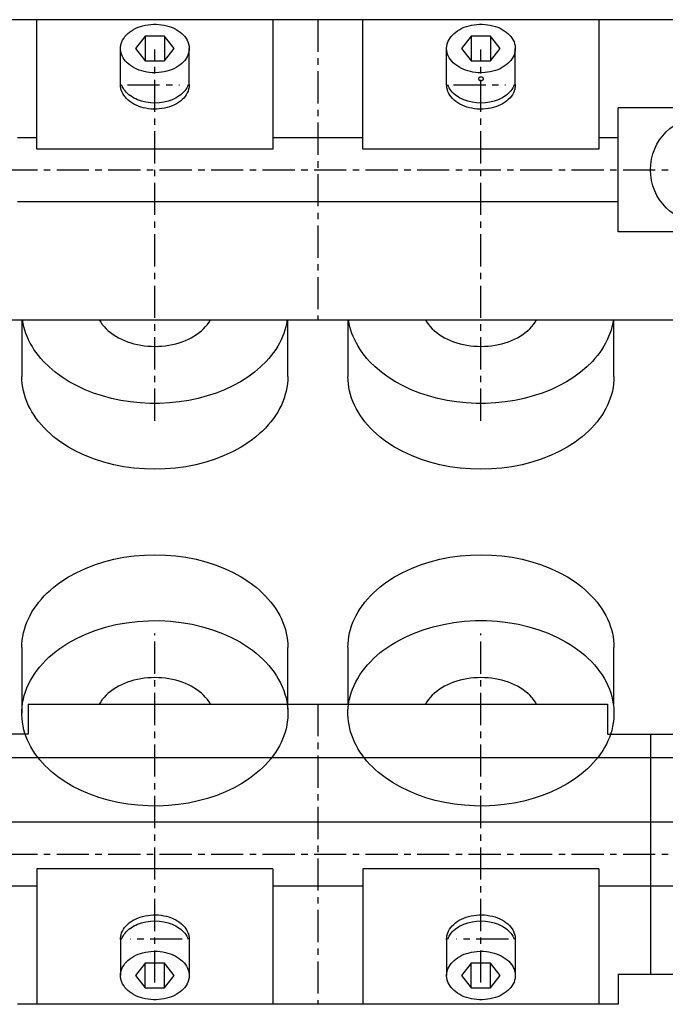
# Model space of a CAD drawing. Extents: x -7 to 547, y -254 to 16.
# Drawn here: x 119 to 270, y -220 to 10 of the extents above; entities that cross this region are included whole.
import ezdxf

# ---------------------------------------------------------------- set-up
doc = ezdxf.new("R2010")
doc.units = 0
doc.header["$LTSCALE"] = 6
doc.linetypes.add('CENTER', pattern=[2, 1.25, -0.25, 0.25, -0.25])
doc.layers.get('0').update_dxf_attribs({"linetype": 'CONTINUOUS'})

# ---------------------------------------------------------------- blocks, each defined once
blk = doc.blocks.new('A$C3B3')
at = {"color": 1, "linetype": 'CENTER'}
for p, q in [((155.433502, 40.53922), (155.433502, 121.87322)), ((231.433502, 40.53922), (231.433502, 121.87322)), ((193.433502, 105.46022), (193.433502, 35.46022)), ((0.551502, 70.46022), (375.433062, 70.46022)), ((161.833502, 50.66122), (149.728502, 50.66122)), ((237.833502, 50.66122), (225.728502, 50.66122))]:
    blk.add_line(p, q, dxfattribs=at)
at = {"color": 7}
for p, q in [((124.433502, 118.64922), (124.433502, 103.30322)), ((186.426502, 105.46022), (186.433502, 118.63222)), ((200.433502, 118.64922), (200.433502, 105.46022)), ((262.426502, 105.46022), (262.433502, 118.63222)), ((125.933502, 105.46022), (260.933502, 105.46022)), ((125.933502, 105.46022), (187.433502, 105.46022)), ((125.933502, 105.46022), (125.933502, 98.46022)), ((260.933502, 105.46022), (260.933502, 98.46022)), ((262.279502, 105.46022), (262.426502, 105.46022)), ((125.933502, 98.46022), (80.933502, 98.46022)), ((260.933502, 98.46022), (305.933102, 98.46022)), ((270.933102, 98.46022), (270.933102, 42.46022)), ((310.933102, 92.88722), (75.933502, 92.88722)), ((187.433502, 92.88722), (124.933502, 92.88722)), ((310.933102, 77.88722), (75.933502, 77.88722)), ((182.933502, 67.04522), (127.933502, 67.04522)), ((127.933502, 67.04522), (127.933502, 35.46022)), ((182.933502, 67.04522), (182.933502, 35.46022)), ((258.933502, 67.04522), (203.933502, 67.04522)), ((203.933502, 67.04522), (203.933502, 35.46022)), ((258.933502, 67.04522), (258.933502, 35.46022)), ((127.933502, 63.03422), (15.433502, 63.03422)), ((203.933502, 63.03422), (182.933502, 63.03422)), ((371.433252, 63.03422), (258.933502, 63.03422)), ((147.433502, 50.68822), (147.433502, 42.16322)), ((163.433502, 50.66122), (163.433502, 42.17622)), ((223.433502, 50.68822), (223.433502, 42.16322)), ((239.433502, 50.66122), (239.433502, 42.17622)), ((153.183502, 45.07322), (150.933502, 42.17622)), ((157.683502, 45.07322), (153.183502, 45.07322)), ((159.933502, 42.17622), (157.683502, 45.07322)), ((229.183502, 45.07322), (226.933502, 42.17622)), ((233.683502, 45.07322), (229.183502, 45.07322)), ((235.933502, 42.17622), (233.683502, 45.07322)), ((150.933502, 42.17622), (153.183502, 39.27922)), ((157.683502, 39.27922), (159.933502, 42.17622)), ((226.933502, 42.17622), (229.183502, 39.27922)), ((233.683502, 39.27922), (235.933502, 42.17622)), ((263.433502, 42.46022), (303.433102, 42.46022)), ((263.433502, 42.46022), (263.433502, 35.46022)), ((153.183502, 39.27922), (157.683502, 39.27922)), ((229.183502, 39.27922), (233.683502, 39.27922)), ((263.433502, 35.46022), (123.433502, 35.46022))]:
    blk.add_line(p, q, dxfattribs=at)
at = {"color": 1, "linetype": 'CONTINUOUS'}
for p, q in [((153.183502, 39.27922), (153.183502, 45.07322)), ((157.683502, 39.27922), (157.683502, 45.07322)), ((229.183502, 39.27922), (229.183502, 45.07322)), ((233.683502, 39.27922), (233.683502, 45.07322))]:
    blk.add_line(p, q, dxfattribs=at)
at = {"color": 7}
for points in [[(124.433502, 118.64922), (124.456502, 119.49822), (124.528502, 120.34522), (124.648502, 121.19122), (124.814502, 122.03222), (125.029502, 122.86822), (125.290502, 123.69722), (125.597502, 124.51922), (125.951502, 125.33122), (126.350502, 126.13422), (126.794502, 126.92522), (127.282502, 127.70322), (127.813502, 128.46722), (128.387502, 129.21522), (129.003502, 129.94822), (129.660502, 130.66322), (130.356502, 131.36022), (131.091502, 132.03722), (131.864502, 132.69322), (132.673502, 133.32822), (133.517502, 133.94022), (135.305502, 135.09222), (137.218502, 136.14322), (139.242502, 137.08622), (141.367502, 137.91622), (143.578502, 138.62622), (145.863502, 139.21322), (148.206502, 139.67422), (150.595502, 140.00522), (153.013502, 140.20322), (155.446502, 140.27022), (157.878502, 140.20222), (160.296502, 140.00222), (162.684502, 139.67022), (165.027502, 139.20822), (167.311502, 138.62022), (169.521502, 137.90822), (171.645502, 137.07722), (173.669502, 136.13322), (175.580502, 135.08122), (177.367502, 133.92822), (178.210502, 133.31522), (179.018502, 132.68022), (179.790502, 132.02322), (180.525502, 131.34622), (181.220502, 130.64922), (181.876502, 129.93422), (182.491502, 129.20122), (183.064502, 128.45122), (183.595502, 127.68722), (184.082502, 126.90922), (184.525502, 126.11822), (184.923502, 125.31522), (185.276502, 124.50222), (185.582502, 123.68122), (185.842502, 122.85122), (186.055502, 122.01522), (186.221502, 121.17422), (186.340502, 120.32822), (186.411502, 119.48122), (186.433502, 118.63222)], [(200.433502, 118.64922), (200.456502, 119.49822), (200.528502, 120.34522), (200.648502, 121.19122), (200.814502, 122.03222), (201.029502, 122.86822), (201.290502, 123.69722), (201.597502, 124.51922), (201.951502, 125.33122), (202.350502, 126.13422), (202.794502, 126.92522), (203.282502, 127.70322), (203.813502, 128.46722), (204.387502, 129.21522), (205.003502, 129.94822), (205.660502, 130.66322), (206.356502, 131.36022), (207.091502, 132.03722), (207.864502, 132.69322), (208.673502, 133.32822), (209.517502, 133.94022), (211.305502, 135.09222), (213.218502, 136.14322), (215.242502, 137.08622), (217.367502, 137.91622), (219.578502, 138.62622), (221.863502, 139.21322), (224.206502, 139.67422), (226.595502, 140.00522), (229.013502, 140.20322), (231.446502, 140.27022), (233.878502, 140.20222), (236.296502, 140.00222), (238.684502, 139.67022), (241.027502, 139.20822), (243.311502, 138.62022), (245.521502, 137.90822), (247.645502, 137.07722), (249.669502, 136.13322), (251.580502, 135.08122), (253.367502, 133.92822), (254.210502, 133.31522), (255.018502, 132.68022), (255.790502, 132.02322), (256.525502, 131.34622), (257.220502, 130.64922), (257.876502, 129.93422), (258.491502, 129.20122), (259.064502, 128.45122), (259.595502, 127.68722), (260.082502, 126.90922), (260.525502, 126.11822), (260.923502, 125.31522), (261.276502, 124.50222), (261.582502, 123.68122), (261.842502, 122.85122), (262.055502, 122.01522), (262.221502, 121.17422), (262.340502, 120.32822), (262.410502, 119.48122), (262.433502, 118.63222)], [(124.933502, 99.43522), (124.729502, 100.32022), (124.578502, 101.21222), (124.480502, 102.10622), (124.436502, 103.00322), (124.444502, 103.90022), (124.507502, 104.79622), (124.622502, 105.69022), (124.791502, 106.58022), (125.012502, 107.46422), (125.286502, 108.34022), (125.611502, 109.20822), (125.988502, 110.06622), (126.416502, 110.91222), (126.894502, 111.74622), (127.421502, 112.56422), (127.996502, 113.36722), (128.618502, 114.15222), (129.287502, 114.91922), (130.000502, 115.66522), (130.758502, 116.39122), (131.557502, 117.09322), (132.398502, 117.77322), (133.279502, 118.42722), (134.198502, 119.05522), (135.153502, 119.65622), (136.144502, 120.22822), (137.167502, 120.77222), (139.307502, 121.76822), (141.557502, 122.63722), (143.904502, 123.37322), (146.329502, 123.97022), (148.818502, 124.42622), (151.352502, 124.73622), (153.913502, 124.89822), (156.486502, 124.91122), (159.051502, 124.77622), (161.591502, 124.49322), (164.089502, 124.06422), (166.528502, 123.49222), (168.889502, 122.78122), (171.159502, 121.93622), (173.319502, 120.96222), (174.355502, 120.42922), (175.357502, 119.86722), (176.325502, 119.27622), (177.258502, 118.65822), (178.152502, 118.01322), (179.008502, 117.34322), (179.823502, 116.64922), (180.596502, 115.93222), (181.325502, 115.19222), (182.011502, 114.43322), (182.650502, 113.65422), (183.242502, 112.85822), (183.787502, 112.04522), (184.282502, 111.21722), (184.728502, 110.37522), (185.124502, 109.52122), (185.468502, 108.65722), (185.761502, 107.78322), (186.001502, 106.90222), (186.189502, 106.01422), (186.324502, 105.12222), (186.405502, 104.22622), (186.433502, 103.32922)], [(200.587502, 105.46022), (200.739502, 106.33722), (200.943502, 107.20822), (201.197502, 108.07322), (201.501502, 108.93122), (201.856502, 109.77822), (202.259502, 110.61522), (202.712502, 111.44022), (203.212502, 112.25122), (203.760502, 113.04722), (204.353502, 113.82722), (204.992502, 114.59022), (205.675502, 115.33322), (206.401502, 116.05722), (207.168502, 116.75922), (207.976502, 117.43922), (208.824502, 118.09522), (209.709502, 118.72722), (210.630502, 119.33222), (211.585502, 119.91222), (213.595502, 120.98622), (215.723502, 121.94222), (217.956502, 122.77422), (220.279502, 123.47622), (222.677502, 124.04322), (225.132502, 124.47322), (227.630502, 124.76122), (230.153502, 124.90522), (232.685502, 124.90622), (235.208502, 124.76322), (237.707502, 124.47722), (240.163502, 124.04922), (242.561502, 123.48322), (244.885502, 122.78222), (247.119502, 121.95222), (249.249502, 120.99722), (251.259502, 119.92422), (252.216502, 119.34622), (253.138502, 118.74022), (254.023502, 118.10922), (254.872502, 117.45422), (255.680502, 116.77422), (256.449502, 116.07322), (257.176502, 115.35022), (257.860502, 114.60722), (258.499502, 113.84422), (259.094502, 113.06522), (259.642502, 112.26922), (260.144502, 111.45822), (260.597502, 110.63422), (261.002502, 109.79722), (261.358502, 108.95022), (261.663502, 108.09322), (261.918502, 107.22822), (262.123502, 106.35622), (262.276502, 105.48022), (262.378502, 104.60022), (262.428502, 103.71722), (262.426502, 102.83422), (262.373502, 101.95222), (262.268502, 101.07222), (262.112502, 100.19622), (261.904502, 99.32522), (261.646502, 98.46022)], [(168.391502, 105.46022), (168.055502, 105.99522), (167.675502, 106.51522), (167.252502, 107.01822), (166.788502, 107.50322), (166.285502, 107.96722), (165.743502, 108.41022), (165.165502, 108.82922), (164.554502, 109.22322), (163.910502, 109.59122), (163.237502, 109.93122), (162.536502, 110.24322), (161.811502, 110.52522), (161.063502, 110.77622), (160.296502, 110.99622), (159.512502, 111.18322), (158.713502, 111.33722), (157.903502, 111.45722), (157.084502, 111.54322), (156.260502, 111.59522), (155.433502, 111.61222), (154.605502, 111.59522), (153.781502, 111.54322), (152.962502, 111.45722), (152.152502, 111.33722), (151.354502, 111.18322), (150.569502, 110.99622), (149.802502, 110.77622), (149.054502, 110.52522), (148.329502, 110.24322), (147.629502, 109.93122), (146.955502, 109.59122), (146.312502, 109.22322), (145.700502, 108.82922), (145.122502, 108.41022), (144.581502, 107.96722), (144.077502, 107.50322), (143.613502, 107.01822), (143.190502, 106.51522), (142.810502, 105.99522), (142.475502, 105.46022)], [(244.391502, 105.46022), (244.055502, 105.99522), (243.675502, 106.51522), (243.252502, 107.01822), (242.788502, 107.50322), (242.285502, 107.96722), (241.743502, 108.41022), (241.165502, 108.82922), (240.554502, 109.22322), (239.910502, 109.59122), (239.237502, 109.93122), (238.536502, 110.24322), (237.811502, 110.52522), (237.063502, 110.77622), (236.296502, 110.99622), (235.512502, 111.18322), (234.713502, 111.33722), (233.903502, 111.45722), (233.084502, 111.54322), (232.260502, 111.59522), (231.433502, 111.61222), (230.605502, 111.59522), (229.781502, 111.54322), (228.962502, 111.45722), (228.152502, 111.33722), (227.354502, 111.18322), (226.569502, 110.99622), (225.802502, 110.77622), (225.054502, 110.52522), (224.329502, 110.24322), (223.629502, 109.93122), (222.955502, 109.59122), (222.312502, 109.22322), (221.700502, 108.82922), (221.122502, 108.41022), (220.581502, 107.96722), (220.077502, 107.50322), (219.613502, 107.01822), (219.190502, 106.51522), (218.810502, 105.99522), (218.475502, 105.46022)], [(186.279502, 105.46022), (186.375502, 104.63522), (186.425502, 103.80922), (186.430502, 102.98122), (186.390502, 102.15422), (186.304502, 101.32922), (186.173502, 100.50722), (185.997502, 99.68922), (185.777502, 98.87622), (185.511502, 98.06922), (185.202502, 97.27022), (184.849502, 96.48022), (184.454502, 95.70022), (184.015502, 94.93222), (183.535502, 94.17522), (183.014502, 93.43222), (182.452502, 92.70322), (181.851502, 91.99022), (181.211502, 91.29322), (180.533502, 90.61422), (179.819502, 89.95422), (179.068502, 89.31322), (177.465502, 88.09322), (175.733502, 86.96322), (173.882502, 85.92822), (171.923502, 84.99522), (169.868502, 84.16922), (167.727502, 83.45522), (165.515502, 82.85822), (163.244502, 82.38022), (160.927502, 82.02422), (158.578502, 81.79422), (156.211502, 81.68922), (153.839502, 81.71122), (151.476502, 81.85922), (149.137502, 82.13322), (146.834502, 82.53022), (144.582502, 83.05022), (142.393502, 83.68822), (140.280502, 84.44122), (138.257502, 85.30422), (136.334502, 86.27322), (134.522502, 87.34122), (132.834502, 88.50322), (131.277502, 89.75222), (130.552502, 90.40622), (129.862502, 91.07922), (129.210502, 91.77122), (128.597502, 92.47922), (128.023502, 93.20322), (127.489502, 93.94222), (126.996502, 94.69422), (126.544502, 95.45922), (126.135502, 96.23622), (125.769502, 97.02322), (125.446502, 97.81922), (125.167502, 98.62322), (124.933502, 99.43522)], [(261.646502, 98.46022), (261.363502, 97.66922), (261.037502, 96.88722), (260.669502, 96.11322), (260.260502, 95.35022), (259.810502, 94.59822), (259.319502, 93.85822), (258.789502, 93.13222), (258.220502, 92.42022), (257.613502, 91.72422), (256.968502, 91.04422), (256.288502, 90.38122), (254.822502, 89.11322), (253.223502, 87.92422), (251.500502, 86.82322), (249.663502, 85.81622), (247.723502, 84.90822), (245.690502, 84.10422), (243.576502, 83.41022), (241.394502, 82.82922), (239.154502, 82.36322), (236.871502, 82.01722), (234.557502, 81.79222), (232.225502, 81.68922), (229.888502, 81.70922), (227.561502, 81.85122), (225.255502, 82.11622), (222.985502, 82.50022), (220.762502, 83.00322), (218.600502, 83.62122), (216.511502, 84.35122), (214.507502, 85.18922), (212.599502, 86.13022), (210.798502, 87.16822), (209.114502, 88.29822), (207.557502, 89.51322), (206.828502, 90.15022), (206.135502, 90.80622), (205.478502, 91.48022), (204.858502, 92.17122), (204.275502, 92.87722), (203.731502, 93.59822), (203.226502, 94.33322), (202.761502, 95.08122), (202.338502, 95.84022), (201.955502, 96.61022), (201.614502, 97.39022), (201.316502, 98.17822), (201.060502, 98.97322), (200.848502, 99.77522), (200.679502, 100.58122), (200.554502, 101.39122), (200.473502, 102.20422), (200.435502, 103.01922), (200.442502, 103.83422), (200.493502, 104.64822), (200.587502, 105.46022)], [(147.434502, 50.55522), (147.434502, 50.77822), (147.447502, 51.00122), (147.472502, 51.22322), (147.510502, 51.44522), (147.560502, 51.66522), (147.696502, 52.10122), (147.881502, 52.52722), (148.112502, 52.94222), (148.389502, 53.34322), (148.710502, 53.72722), (149.072502, 54.09222), (149.474502, 54.43622), (149.913502, 54.75622), (150.387502, 55.05122), (150.892502, 55.31822), (151.425502, 55.55722), (151.982502, 55.76522), (152.562502, 55.94122), (153.159502, 56.08522), (153.770502, 56.19522), (154.392502, 56.27022), (155.020502, 56.31022), (155.651502, 56.31622), (156.280502, 56.28622), (156.905502, 56.22122), (157.520502, 56.12222), (158.121502, 55.98922), (158.707502, 55.82222), (159.272502, 55.62422), (159.813502, 55.39522), (160.327502, 55.13622), (160.810502, 54.84922), (161.260502, 54.53722), (161.674502, 54.20022), (162.048502, 53.84122), (162.382502, 53.46322), (162.673502, 53.06722), (162.918502, 52.65622), (163.117502, 52.23322), (163.269502, 51.80022), (163.326502, 51.58022), (163.371502, 51.36022), (163.404502, 51.13822), (163.424502, 50.91522), (163.432502, 50.69222)], [(223.434502, 50.55522), (223.434502, 50.77822), (223.447502, 51.00122), (223.472502, 51.22322), (223.510502, 51.44522), (223.560502, 51.66522), (223.696502, 52.10122), (223.881502, 52.52722), (224.112502, 52.94222), (224.389502, 53.34322), (224.710502, 53.72722), (225.072502, 54.09222), (225.474502, 54.43622), (225.913502, 54.75622), (226.387502, 55.05122), (226.892502, 55.31822), (227.425502, 55.55722), (227.982502, 55.76522), (228.562502, 55.94122), (229.159502, 56.08522), (229.770502, 56.19522), (230.392502, 56.27022), (231.020502, 56.31022), (231.651502, 56.31622), (232.280502, 56.28622), (232.905502, 56.22122), (233.520502, 56.12222), (234.121502, 55.98922), (234.707502, 55.82222), (235.272502, 55.62422), (235.813502, 55.39522), (236.326502, 55.13622), (236.810502, 54.84922), (237.260502, 54.53722), (237.674502, 54.20022), (238.048502, 53.84122), (238.382502, 53.46322), (238.673502, 53.06722), (238.918502, 52.65622), (239.117502, 52.23322), (239.269502, 51.80022), (239.326502, 51.58022), (239.371502, 51.36022), (239.404502, 51.13822), (239.424502, 50.91522), (239.432502, 50.69222)], [(147.687502, 50.66122), (147.835502, 51.01922), (148.017502, 51.36922), (148.231502, 51.71022), (148.475502, 52.04022), (148.751502, 52.35722), (149.055502, 52.66222), (149.387502, 52.95222), (149.745502, 53.22522), (150.128502, 53.48122), (150.534502, 53.71922), (150.961502, 53.93822), (151.407502, 54.13622), (152.351502, 54.46722), (153.348502, 54.70822), (154.381502, 54.85522), (155.433502, 54.90422), (156.484502, 54.85522), (157.517502, 54.70822), (158.514502, 54.46722), (159.458502, 54.13622), (159.904502, 53.93822), (160.331502, 53.71922), (160.737502, 53.48122), (161.120502, 53.22522), (161.478502, 52.95222), (161.810502, 52.66222), (162.114502, 52.35722), (162.390502, 52.04022), (162.635502, 51.71022), (162.848502, 51.36922), (163.030502, 51.01922), (163.178502, 50.66122)], [(223.687502, 50.66122), (223.835502, 51.01922), (224.017502, 51.36922), (224.230502, 51.71022), (224.475502, 52.04022), (224.751502, 52.35722), (225.055502, 52.66222), (225.387502, 52.95222), (225.745502, 53.22522), (226.128502, 53.48122), (226.534502, 53.71922), (226.961502, 53.93822), (227.407502, 54.13622), (228.351502, 54.46722), (229.348502, 54.70822), (230.381502, 54.85522), (231.433502, 54.90422), (232.484502, 54.85522), (233.517502, 54.70822), (234.514502, 54.46722), (235.458502, 54.13622), (235.904502, 53.93822), (236.331502, 53.71922), (236.737502, 53.48122), (237.120502, 53.22522), (237.478502, 52.95222), (237.810502, 52.66222), (238.114502, 52.35722), (238.390502, 52.04022), (238.635502, 51.71022), (238.848502, 51.36922), (239.030502, 51.01922), (239.178502, 50.66122)], [(155.433502, 47.83322), (156.060502, 47.81522), (156.684502, 47.76322), (157.300502, 47.67722), (157.905502, 47.55622), (158.494502, 47.40222), (159.064502, 47.21622), (159.613502, 46.99922), (160.135502, 46.75222), (160.628502, 46.47722), (161.089502, 46.17622), (161.516502, 45.85022), (161.905502, 45.50122), (162.254502, 45.13222), (162.561502, 44.74422), (162.824502, 44.34122), (163.041502, 43.92422), (163.211502, 43.49622), (163.279502, 43.27922), (163.334502, 43.06122), (163.377502, 42.84122), (163.408502, 42.62022), (163.426502, 42.39822), (163.432502, 42.17622), (163.426502, 41.95422), (163.408502, 41.73222), (163.377502, 41.51122), (163.334502, 41.29122), (163.279502, 41.07222), (163.132502, 40.64022), (162.938502, 40.21822), (162.698502, 39.80722), (162.412502, 39.41222), (162.084502, 39.03322), (161.715502, 38.67422), (161.307502, 38.33622), (160.863502, 38.02222), (160.385502, 37.73322), (159.877502, 37.47222), (159.341502, 37.24022), (158.782502, 37.03822), (158.201502, 36.86822), (157.604502, 36.73122), (156.993502, 36.62722), (156.373502, 36.55822), (155.747502, 36.52322), (155.119502, 36.52322), (154.492502, 36.55822), (153.872502, 36.62722), (153.261502, 36.73122), (152.664502, 36.86822), (152.083502, 37.03822), (151.524502, 37.24022), (150.988502, 37.47222), (150.480502, 37.73322), (150.002502, 38.02222), (149.558502, 38.33622), (149.150502, 38.67422), (148.781502, 39.03322), (148.453502, 39.41222), (148.168502, 39.80722), (147.927502, 40.21822), (147.733502, 40.64022), (147.586502, 41.07222), (147.531502, 41.29122), (147.488502, 41.51122), (147.457502, 41.73222), (147.439502, 41.95422), (147.433502, 42.17622), (147.439502, 42.39822), (147.457502, 42.62022), (147.488502, 42.84122), (147.531502, 43.06122), (147.586502, 43.27922), (147.733502, 43.71122), (147.927502, 44.13422), (148.168502, 44.54422), (148.453502, 44.94022), (148.781502, 45.31922), (149.150502, 45.67822), (149.558502, 46.01622), (150.002502, 46.33022), (150.480502, 46.61822), (150.988502, 46.87922), (151.524502, 47.11222), (152.083502, 47.31322), (152.664502, 47.48322), (153.261502, 47.62022), (153.872502, 47.72422), (154.492502, 47.79422), (155.433502, 47.83322)], [(231.433502, 47.83322), (232.060502, 47.81522), (232.684502, 47.76322), (233.300502, 47.67722), (233.905502, 47.55622), (234.494502, 47.40222), (235.064502, 47.21622), (235.612502, 46.99922), (236.135502, 46.75222), (236.628502, 46.47722), (237.089502, 46.17622), (237.516502, 45.85022), (237.905502, 45.50122), (238.254502, 45.13222), (238.561502, 44.74422), (238.823502, 44.34122), (239.041502, 43.92422), (239.211502, 43.49622), (239.279502, 43.27922), (239.334502, 43.06122), (239.377502, 42.84122), (239.408502, 42.62022), (239.426502, 42.39822), (239.432502, 42.17622), (239.426502, 41.95422), (239.408502, 41.73222), (239.377502, 41.51122), (239.334502, 41.29122), (239.279502, 41.07222), (239.132502, 40.64022), (238.938502, 40.21822), (238.698502, 39.80722), (238.412502, 39.41222), (238.084502, 39.03322), (237.715502, 38.67422), (237.307502, 38.33622), (236.863502, 38.02222), (236.385502, 37.73322), (235.877502, 37.47222), (235.341502, 37.24022), (234.782502, 37.03822), (234.201502, 36.86822), (233.604502, 36.73122), (232.993502, 36.62722), (232.373502, 36.55822), (231.747502, 36.52322), (231.118502, 36.52322), (230.492502, 36.55822), (229.872502, 36.62722), (229.261502, 36.73122), (228.664502, 36.86822), (228.083502, 37.03822), (227.524502, 37.24022), (226.988502, 37.47222), (226.480502, 37.73322), (226.002502, 38.02222), (225.558502, 38.33622), (225.150502, 38.67422), (224.781502, 39.03322), (224.453502, 39.41222), (224.168502, 39.80722), (223.927502, 40.21822), (223.733502, 40.64022), (223.586502, 41.07222), (223.531502, 41.29122), (223.488502, 41.51122), (223.457502, 41.73222), (223.439502, 41.95422), (223.433502, 42.17622), (223.439502, 42.39822), (223.457502, 42.62022), (223.488502, 42.84122), (223.531502, 43.06122), (223.586502, 43.27922), (223.733502, 43.71122), (223.927502, 44.13422), (224.168502, 44.54422), (224.453502, 44.94022), (224.781502, 45.31922), (225.150502, 45.67822), (225.558502, 46.01622), (226.002502, 46.33022), (226.480502, 46.61822), (226.988502, 46.87922), (227.524502, 47.11222), (228.083502, 47.31322), (228.664502, 47.48322), (229.261502, 47.62022), (229.872502, 47.72422), (230.492502, 47.79422), (231.433502, 47.83322)]]:
    blk.add_lwpolyline(points, dxfattribs=at)
blk = doc.blocks.new('A$C33')
at = {"color": 7}
for p, q in [((374.467151, 246.814641), (18.467651, 246.814641)), ((130.967651, 216.644341), (130.967651, 246.814641)), ((185.967651, 246.814641), (185.967651, 216.644341)), ((206.967651, 216.644341), (206.967651, 246.814641)), ((261.967651, 246.814641), (261.967651, 216.644341)), ((156.217651, 242.996141), (153.967651, 240.098941)), ((160.717651, 242.996141), (156.217651, 242.996141)), ((162.967651, 240.098941), (160.717651, 242.996141)), ((232.217651, 242.996141), (229.967651, 240.098941)), ((236.717651, 242.996141), (232.217651, 242.996141)), ((238.967651, 240.098941), (236.717651, 242.996141)), ((150.467651, 231.613341), (150.467651, 240.098941)), ((153.967651, 240.098941), (156.217651, 237.201841)), ((160.717651, 237.201841), (162.967651, 240.098941)), ((166.467651, 231.586341), (166.467651, 240.111341)), ((226.467651, 231.613341), (226.467651, 240.098941)), ((229.967651, 240.098941), (232.217651, 237.201841)), ((236.717651, 237.201841), (238.967651, 240.098941)), ((242.467651, 231.586341), (242.467651, 240.111341)), ((156.217651, 237.201841), (160.717651, 237.201841)), ((232.217651, 237.201841), (236.717651, 237.201841)), ((266.467651, 197.388341), (266.467651, 226.241341)), ((306.467251, 226.241341), (266.467651, 226.241341)), ((130.967651, 219.241341), (126.467651, 219.241341)), ((206.967651, 219.241341), (185.967651, 219.241341)), ((266.467651, 219.241341), (261.967651, 219.241341)), ((185.967651, 216.644341), (130.967651, 216.644341)), ((261.967651, 216.644341), (206.967651, 216.644341)), ((266.467651, 204.388341), (126.467651, 204.388341)), ((264.467651, 204.388341), (261.217651, 204.388341)), ((306.467251, 197.388341), (266.467651, 197.388341)), ((82.467651, 176.814341), (310.473651, 176.814341)), ((127.473651, 176.814341), (127.466651, 163.643341)), ((189.467651, 163.626341), (189.467651, 176.814341)), ((203.473651, 176.814341), (203.466651, 163.643341)), ((265.467651, 163.626341), (265.467651, 176.814341))]:
    blk.add_line(p, q, dxfattribs=at)
at = {"color": 1, "linetype": 'CENTER'}
for p, q in [((196.467651, 246.814641), (196.467651, 176.814341)), ((156.217651, 242.996141), (156.217651, 237.201841)), ((160.717651, 242.996141), (160.717651, 237.201841)), ((232.217651, 242.996141), (232.217651, 237.201841)), ((236.717651, 242.996141), (236.717651, 237.201841)), ((158.467651, 153.301341), (158.467651, 239.827941)), ((234.467651, 153.301341), (234.467651, 239.827941)), ((152.066651, 231.613341), (164.171651, 231.613341)), ((228.066651, 231.613341), (240.171651, 231.613341)), ((3.585651, 211.814341), (378.467211, 211.814341))]:
    blk.add_line(p, q, dxfattribs=at)
at = {"color": 7}
for points in [[(158.467651, 234.441941), (157.839651, 234.459341), (157.215651, 234.511541), (156.599651, 234.598241), (155.995651, 234.718841), (155.405651, 234.872541), (154.835651, 235.058541), (154.287651, 235.275541), (153.764651, 235.522341), (153.271651, 235.797341), (152.810651, 236.098841), (152.384651, 236.425041), (151.995651, 236.773841), (151.646651, 237.143141), (151.339651, 237.530741), (151.076651, 237.934141), (150.858651, 238.350841), (150.688651, 238.778341), (150.621651, 238.995341), (150.565651, 239.214041), (150.522651, 239.434041), (150.491651, 239.655141), (150.473651, 239.876841), (150.467651, 240.098941), (150.473651, 240.321041), (150.491651, 240.542841), (150.522651, 240.763941), (150.565651, 240.983941), (150.621651, 241.202641), (150.767651, 241.634541), (150.961651, 242.056941), (151.202651, 242.467341), (151.487651, 242.863141), (151.815651, 243.241841), (152.184651, 243.601241), (152.592651, 243.938941), (153.036651, 244.253041), (153.514651, 244.541541), (154.022651, 244.802641), (154.558651, 245.034741), (155.117651, 245.236341), (155.698651, 245.406341), (156.295651, 245.543641), (156.906651, 245.647341), (157.526651, 245.716841), (158.153651, 245.751641), (158.781651, 245.751641), (159.407651, 245.716841), (160.027651, 245.647341), (160.638651, 245.543641), (161.236651, 245.406341), (161.816651, 245.236341), (162.376651, 245.034741), (162.911651, 244.802641), (163.419651, 244.541541), (163.897651, 244.253041), (164.341651, 243.938941), (164.749651, 243.601241), (165.118651, 243.241841), (165.447651, 242.863141), (165.732651, 242.467341), (165.972651, 242.056941), (166.166651, 241.634541), (166.313651, 241.202641), (166.368651, 240.983941), (166.411651, 240.763941), (166.442651, 240.542841), (166.460651, 240.321041), (166.467651, 240.098941), (166.460651, 239.876841), (166.442651, 239.655141), (166.411651, 239.434041), (166.368651, 239.214041), (166.313651, 238.995341), (166.166651, 238.563441), (165.972651, 238.140941), (165.732651, 237.730641), (165.447651, 237.334841), (165.118651, 236.956141), (164.749651, 236.596741), (164.341651, 236.258941), (163.897651, 235.944841), (163.419651, 235.656441), (162.911651, 235.395341), (162.376651, 235.163241), (161.816651, 234.961541), (161.236651, 234.791641), (160.638651, 234.654341), (160.027651, 234.550641), (159.407651, 234.481141), (158.467651, 234.441941)], [(234.467651, 234.441941), (233.839651, 234.459341), (233.215651, 234.511541), (232.599651, 234.598241), (231.994651, 234.718841), (231.405651, 234.872541), (230.835651, 235.058541), (230.287651, 235.275541), (229.764651, 235.522341), (229.271651, 235.797341), (228.810651, 236.098841), (228.383651, 236.425041), (227.994651, 236.773841), (227.645651, 237.143141), (227.339651, 237.530741), (227.076651, 237.934141), (226.858651, 238.350841), (226.688651, 238.778341), (226.620651, 238.995341), (226.565651, 239.214041), (226.522651, 239.434041), (226.491651, 239.655141), (226.473651, 239.876841), (226.467651, 240.098941), (226.473651, 240.321041), (226.491651, 240.542841), (226.522651, 240.763941), (226.565651, 240.983941), (226.620651, 241.202641), (226.767651, 241.634541), (226.961651, 242.056941), (227.201651, 242.467341), (227.487651, 242.863141), (227.815651, 243.241841), (228.184651, 243.601241), (228.592651, 243.938941), (229.036651, 244.253041), (229.514651, 244.541541), (230.022651, 244.802641), (230.558651, 245.034741), (231.117651, 245.236341), (231.698651, 245.406341), (232.295651, 245.543641), (232.906651, 245.647341), (233.526651, 245.716841), (234.152651, 245.751641), (234.781651, 245.751641), (235.407651, 245.716841), (236.027651, 245.647341), (236.638651, 245.543641), (237.235651, 245.406341), (237.816651, 245.236341), (238.375651, 245.034741), (238.911651, 244.802641), (239.419651, 244.541541), (239.897651, 244.253041), (240.341651, 243.938941), (240.749651, 243.601241), (241.118651, 243.241841), (241.446651, 242.863141), (241.732651, 242.467341), (241.972651, 242.056941), (242.166651, 241.634541), (242.313651, 241.202641), (242.368651, 240.983941), (242.411651, 240.763941), (242.442651, 240.542841), (242.460651, 240.321041), (242.466651, 240.098941), (242.460651, 239.876841), (242.442651, 239.655141), (242.411651, 239.434041), (242.368651, 239.214041), (242.313651, 238.995341), (242.166651, 238.563441), (241.972651, 238.140941), (241.732651, 237.730641), (241.446651, 237.334841), (241.118651, 236.956141), (240.749651, 236.596741), (240.341651, 236.258941), (239.897651, 235.944841), (239.419651, 235.656441), (238.911651, 235.395341), (238.375651, 235.163241), (237.816651, 234.961541), (237.235651, 234.791641), (236.638651, 234.654341), (236.027651, 234.550641), (235.407651, 234.481141), (234.467651, 234.441941)], [(166.465651, 231.719341), (166.465651, 231.496341), (166.452651, 231.273341), (166.427651, 231.051341), (166.389651, 230.830341), (166.340651, 230.609341), (166.203651, 230.174341), (166.019651, 229.747341), (165.787651, 229.332341), (165.510651, 228.931341), (165.190651, 228.547341), (164.827651, 228.182341), (164.425651, 227.839341), (163.986651, 227.518341), (163.513651, 227.224341), (163.008651, 226.956341), (162.475651, 226.718341), (161.917651, 226.510341), (161.337651, 226.333341), (160.740651, 226.190341), (160.129651, 226.080341), (159.507651, 226.004341), (158.879651, 225.964341), (158.248651, 225.959341), (157.619651, 225.988341), (156.995651, 226.053341), (156.380651, 226.152341), (155.778651, 226.286341), (155.193651, 226.452341), (154.628651, 226.650341), (154.087651, 226.880341), (153.573651, 227.138341), (153.089651, 227.425341), (152.639651, 227.738341), (152.226651, 228.074341), (151.851651, 228.433341), (151.517651, 228.812341), (151.226651, 229.207341), (150.981651, 229.618341), (150.782651, 230.042341), (150.631651, 230.475341), (150.573651, 230.694341), (150.528651, 230.915341), (150.495651, 231.137341), (150.475651, 231.359341), (150.467651, 231.582341)], [(166.213651, 231.613341), (166.064651, 231.256341), (165.882651, 230.906341), (165.669651, 230.565341), (165.424651, 230.235341), (165.149651, 229.917341), (164.844651, 229.612341), (164.512651, 229.323341), (164.154651, 229.049341), (163.771651, 228.793341), (163.366651, 228.555341), (162.938651, 228.337341), (162.492651, 228.139341), (161.548651, 227.807341), (160.551651, 227.566341), (159.518651, 227.420341), (158.467651, 227.371341), (157.415651, 227.420341), (156.382651, 227.566341), (155.385651, 227.807341), (154.442651, 228.139341), (153.995651, 228.337341), (153.568651, 228.555341), (153.162651, 228.793341), (152.779651, 229.049341), (152.421651, 229.323341), (152.089651, 229.612341), (151.785651, 229.917341), (151.510651, 230.235341), (151.265651, 230.565341), (151.051651, 230.906341), (150.869651, 231.256341), (150.721651, 231.613341)], [(242.465651, 231.719341), (242.465651, 231.496341), (242.452651, 231.273341), (242.427651, 231.051341), (242.389651, 230.830341), (242.339651, 230.609341), (242.203651, 230.174341), (242.018651, 229.747341), (241.787651, 229.332341), (241.510651, 228.931341), (241.189651, 228.547341), (240.827651, 228.182341), (240.425651, 227.839341), (239.986651, 227.518341), (239.512651, 227.224341), (239.008651, 226.956341), (238.475651, 226.718341), (237.917651, 226.510341), (237.337651, 226.333341), (236.740651, 226.190341), (236.129651, 226.080341), (235.507651, 226.004341), (234.879651, 225.964341), (234.248651, 225.959341), (233.619651, 225.988341), (232.995651, 226.053341), (232.380651, 226.152341), (231.778651, 226.286341), (231.192651, 226.452341), (230.627651, 226.650341), (230.086651, 226.880341), (229.573651, 227.138341), (229.089651, 227.425341), (228.639651, 227.738341), (228.226651, 228.074341), (227.851651, 228.433341), (227.517651, 228.812341), (227.226651, 229.207341), (226.981651, 229.618341), (226.782651, 230.042341), (226.630651, 230.475341), (226.573651, 230.694341), (226.528651, 230.915341), (226.495651, 231.137341), (226.475651, 231.359341), (226.467651, 231.582341)], [(242.212651, 231.613341), (242.064651, 231.256341), (241.882651, 230.906341), (241.669651, 230.565341), (241.424651, 230.235341), (241.148651, 229.917341), (240.844651, 229.612341), (240.512651, 229.323341), (240.154651, 229.049341), (239.771651, 228.793341), (239.365651, 228.555341), (238.938651, 228.337341), (238.492651, 228.139341), (237.548651, 227.807341), (236.551651, 227.566341), (235.518651, 227.420341), (234.467651, 227.371341), (233.415651, 227.420341), (232.382651, 227.566341), (231.385651, 227.807341), (230.441651, 228.139341), (229.995651, 228.337341), (229.568651, 228.555341), (229.162651, 228.793341), (228.779651, 229.049341), (228.421651, 229.323341), (228.089651, 229.612341), (227.785651, 229.917341), (227.509651, 230.235341), (227.264651, 230.565341), (227.051651, 230.906341), (226.869651, 231.256341), (226.721651, 231.613341)], [(189.312651, 176.814341), (189.178651, 176.025341), (189.001651, 175.239341), (188.784651, 174.459341), (188.526651, 173.685341), (188.227651, 172.918341), (187.887651, 172.159341), (187.508651, 171.409341), (187.090651, 170.669341), (186.633651, 169.941341), (186.138651, 169.225341), (185.606651, 168.522341), (185.037651, 167.833341), (184.431651, 167.159341), (183.117651, 165.861341), (181.669651, 164.633341), (180.096651, 163.483341), (178.405651, 162.416341), (176.607651, 161.439341), (174.711651, 160.557341), (172.727651, 159.774341), (170.666651, 159.095341), (168.539651, 158.524341), (166.358651, 158.063341), (164.134651, 157.715341), (161.879651, 157.482341), (159.606651, 157.365341), (157.326651, 157.365341), (155.053651, 157.482341), (152.798651, 157.715341), (150.574651, 158.063341), (148.393651, 158.524341), (146.266651, 159.095341), (144.205651, 159.774341), (142.221651, 160.557341), (140.325651, 161.439341), (138.527651, 162.416341), (136.837651, 163.483341), (135.263651, 164.633341), (133.816651, 165.861341), (132.501651, 167.159341), (131.896651, 167.833341), (131.327651, 168.522341), (130.794651, 169.225341), (130.299651, 169.941341), (129.842651, 170.669341), (129.424651, 171.409341), (129.045651, 172.159341), (128.706651, 172.918341), (128.407651, 173.685341), (128.149651, 174.459341), (127.931651, 175.239341), (127.755651, 176.025341), (127.621651, 176.814341)], [(145.508651, 176.814341), (145.844651, 176.279341), (146.224651, 175.759341), (146.647651, 175.256341), (147.111651, 174.772341), (147.615651, 174.307341), (148.156651, 173.865341), (148.734651, 173.446341), (149.346651, 173.051341), (149.989651, 172.683341), (150.663651, 172.343341), (151.363651, 172.031341), (152.088651, 171.749341), (152.836651, 171.498341), (153.603651, 171.279341), (154.388651, 171.092341), (155.186651, 170.938341), (155.996651, 170.818341), (156.815651, 170.731341), (157.639651, 170.679341), (158.467651, 170.662341), (159.294651, 170.679341), (160.118651, 170.731341), (160.937651, 170.818341), (161.747651, 170.938341), (162.546651, 171.092341), (163.330651, 171.279341), (164.097651, 171.498341), (164.845651, 171.749341), (165.570651, 172.031341), (166.271651, 172.343341), (166.944651, 172.683341), (167.588651, 173.051341), (168.199651, 173.446341), (168.777651, 173.865341), (169.319651, 174.307341), (169.822651, 174.772341), (170.286651, 175.256341), (170.709651, 175.759341), (171.089651, 176.279341), (171.425651, 176.814341)], [(265.312651, 176.814341), (265.177651, 176.025341), (265.001651, 175.239341), (264.784651, 174.459341), (264.526651, 173.685341), (264.227651, 172.918341), (263.887651, 172.159341), (263.508651, 171.409341), (263.090651, 170.669341), (262.633651, 169.941341), (262.138651, 169.225341), (261.606651, 168.522341), (261.036651, 167.833341), (260.431651, 167.159341), (259.117651, 165.861341), (257.669651, 164.633341), (256.095651, 163.483341), (254.405651, 162.416341), (252.607651, 161.439341), (250.711651, 160.557341), (248.727651, 159.774341), (246.666651, 159.095341), (244.539651, 158.524341), (242.358651, 158.063341), (240.134651, 157.715341), (237.879651, 157.482341), (235.606651, 157.365341), (233.326651, 157.365341), (231.053651, 157.482341), (228.798651, 157.715341), (226.574651, 158.063341), (224.393651, 158.524341), (222.266651, 159.095341), (220.205651, 159.774341), (218.221651, 160.557341), (216.325651, 161.439341), (214.527651, 162.416341), (212.837651, 163.483341), (211.263651, 164.633341), (209.815651, 165.861341), (208.501651, 167.159341), (207.896651, 167.833341), (207.327651, 168.522341), (206.794651, 169.225341), (206.299651, 169.941341), (205.842651, 170.669341), (205.424651, 171.409341), (205.045651, 172.159341), (204.706651, 172.918341), (204.407651, 173.685341), (204.148651, 174.459341), (203.931651, 175.239341), (203.755651, 176.025341), (203.620651, 176.814341)], [(221.508651, 176.814341), (221.844651, 176.279341), (222.224651, 175.759341), (222.647651, 175.256341), (223.111651, 174.772341), (223.615651, 174.307341), (224.156651, 173.865341), (224.734651, 173.446341), (225.346651, 173.051341), (225.989651, 172.683341), (226.662651, 172.343341), (227.363651, 172.031341), (228.088651, 171.749341), (228.836651, 171.498341), (229.603651, 171.279341), (230.388651, 171.092341), (231.186651, 170.938341), (231.996651, 170.818341), (232.815651, 170.731341), (233.639651, 170.679341), (234.467651, 170.662341), (235.294651, 170.679341), (236.118651, 170.731341), (236.937651, 170.818341), (237.747651, 170.938341), (238.546651, 171.092341), (239.330651, 171.279341), (240.097651, 171.498341), (240.845651, 171.749341), (241.570651, 172.031341), (242.271651, 172.343341), (242.944651, 172.683341), (243.587651, 173.051341), (244.199651, 173.446341), (244.777651, 173.865341), (245.318651, 174.307341), (245.822651, 174.772341), (246.286651, 175.256341), (246.709651, 175.759341), (247.089651, 176.279341), (247.425651, 176.814341)], [(189.467651, 163.626341), (189.443651, 162.777341), (189.371651, 161.929341), (189.252651, 161.084341), (189.085651, 160.243341), (188.871651, 159.407341), (188.610651, 158.577341), (188.302651, 157.756341), (187.949651, 156.943341), (187.550651, 156.141341), (187.106651, 155.350341), (186.618651, 154.572341), (186.086651, 153.808341), (185.512651, 153.059341), (184.896651, 152.326341), (184.240651, 151.611341), (183.543651, 150.915341), (182.808651, 150.238341), (182.036651, 149.581341), (181.227651, 148.946341), (180.382651, 148.334341), (178.594651, 147.182341), (176.682651, 146.131341), (174.657651, 145.188341), (172.532651, 144.359341), (170.321651, 143.648341), (168.036651, 143.061341), (165.693651, 142.601341), (163.305651, 142.270341), (160.887651, 142.071341), (158.454651, 142.005341), (156.021651, 142.072341), (153.603651, 142.272341), (151.216651, 142.605341), (148.873651, 143.066341), (146.589651, 143.655341), (144.378651, 144.366341), (142.254651, 145.197341), (140.231651, 146.141341), (138.320651, 147.193341), (136.533651, 148.346341), (135.689651, 148.959341), (134.881651, 149.594341), (134.109651, 150.251341), (133.375651, 150.928341), (132.679651, 151.625341), (132.023651, 152.341341), (131.409651, 153.074341), (130.835651, 153.823341), (130.305651, 154.587341), (129.817651, 155.366341), (129.374651, 156.157341), (128.976651, 156.959341), (128.624651, 157.772341), (128.317651, 158.594341), (128.057651, 159.423341), (127.844651, 160.259341), (127.678651, 161.101341), (127.560651, 161.946341), (127.489651, 162.794341), (127.466651, 163.643341)], [(265.467651, 163.626341), (265.443651, 162.777341), (265.371651, 161.929341), (265.252651, 161.084341), (265.085651, 160.243341), (264.871651, 159.407341), (264.610651, 158.577341), (264.302651, 157.756341), (263.949651, 156.943341), (263.550651, 156.141341), (263.106651, 155.350341), (262.618651, 154.572341), (262.086651, 153.808341), (261.512651, 153.059341), (260.896651, 152.326341), (260.239651, 151.611341), (259.543651, 150.915341), (258.808651, 150.238341), (258.035651, 149.581341), (257.226651, 148.946341), (256.382651, 148.334341), (254.594651, 147.182341), (252.682651, 146.131341), (250.657651, 145.188341), (248.532651, 144.359341), (246.321651, 143.648341), (244.036651, 143.061341), (241.693651, 142.601341), (239.305651, 142.270341), (236.887651, 142.071341), (234.454651, 142.005341), (232.021651, 142.072341), (229.603651, 142.272341), (227.215651, 142.605341), (224.872651, 143.066341), (222.588651, 143.655341), (220.378651, 144.366341), (218.254651, 145.197341), (216.231651, 146.141341), (214.319651, 147.193341), (212.532651, 148.346341), (211.689651, 148.959341), (210.881651, 149.594341), (210.109651, 150.251341), (209.375651, 150.928341), (208.679651, 151.625341), (208.023651, 152.341341), (207.408651, 153.074341), (206.835651, 153.823341), (206.304651, 154.587341), (205.817651, 155.366341), (205.374651, 156.157341), (204.976651, 156.959341), (204.624651, 157.772341), (204.317651, 158.594341), (204.057651, 159.423341), (203.844651, 160.259341), (203.678651, 161.101341), (203.559651, 161.946341), (203.489651, 162.794341), (203.466651, 163.643341)]]:
    blk.add_lwpolyline(points, dxfattribs=at)
at = {"color": 1, "linetype": 'CENTER'}
blk.add_circle((234.467651, 233.028341), 0.5, dxfattribs=at)
at = {"color": 7}
blk.add_circle((286.467251, 211.814341), 12.5, dxfattribs=at)

msp = doc.modelspace()

# ---------------------------------------------------------------- block references
at = {"linetype": 'CONTINUOUS'}
for name, p in [('A$C33', (-7.467651, -236.814641)), ('A$C3B3', (-4.433502, -255.00522))]:
    msp.add_blockref(name, p, dxfattribs=at)

doc.saveas('drawing.dxf')
